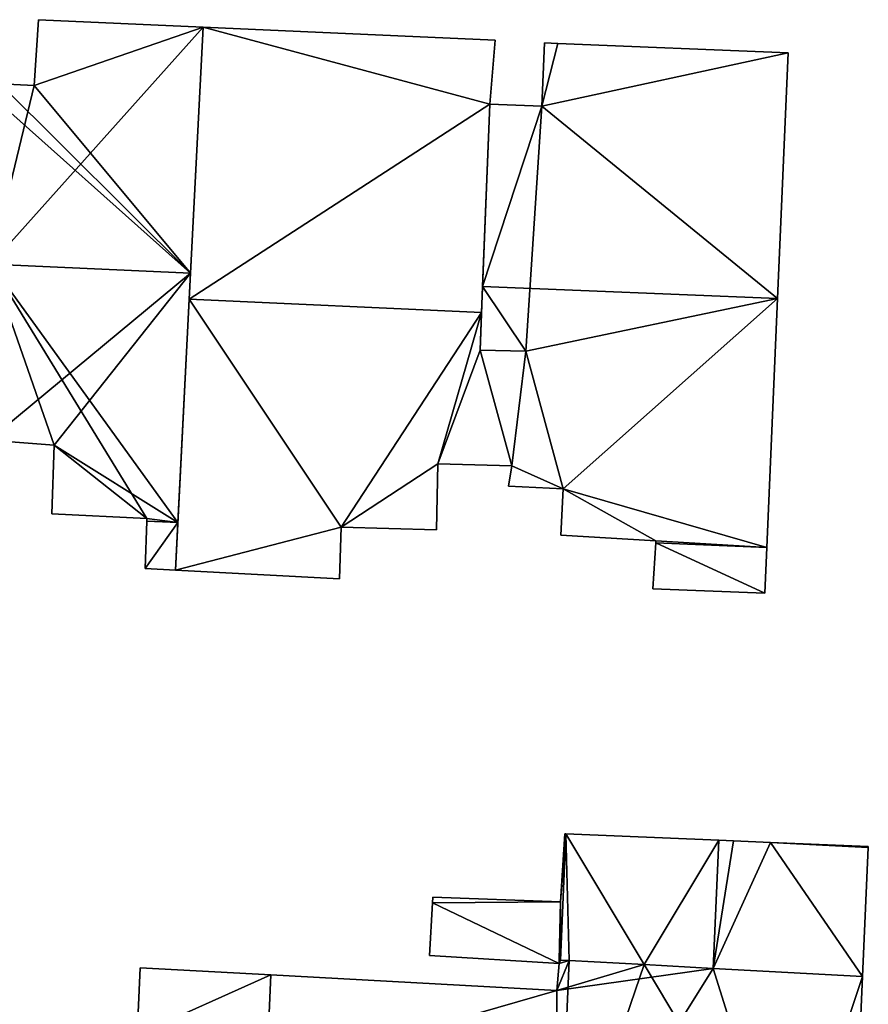
# Model space of a CAD drawing. Units: metres. Extents: x 71262 to 71899, y 355004 to 355504.
# Drawn here: x 71750 to 71776, y 355382 to 355412 of the extents above; entities that cross this region are included whole.
import ezdxf

# ---------------------------------------------------------------- set-up
doc = ezdxf.new("R2010")
doc.units = ezdxf.units.M
for name, color, linetype in [('FacadeFaces', 253, 'Continuous'), ('FloorBoundary', 4, 'Continuous'), ('FloorFaces', 253, 'Continuous'), ('OuterEaves', 4, 'Continuous'), ('RoofFaces', 24, 'Continuous'), ('RoofLines', 2, 'Continuous')]:
    doc.layers.add(name, color=color, linetype=linetype)

msp = doc.modelspace()

# ---------------------------------------------------------------- linework, layer by layer
at = {"layer": 'FacadeFaces'}
for points in [[(71750.783, 355412.292, 273.227), (71750.651, 355410.284, 262.271), (71750.651, 355410.284, 274.379), (71750.783, 355412.292, 273.227)], [(71750.783, 355412.292, 262.271), (71750.651, 355410.284, 262.271), (71750.783, 355412.292, 273.227), (71750.783, 355412.292, 262.271)], [(71755.797, 355412.068, 273.227), (71755.797, 355412.068, 262.271), (71750.783, 355412.292, 273.227), (71755.797, 355412.068, 273.227)], [(71755.797, 355412.068, 262.271), (71750.783, 355412.292, 262.271), (71750.783, 355412.292, 273.227), (71755.797, 355412.068, 262.271)], [(71755.797, 355412.068, 272.888), (71755.374, 355403.774, 262.298), (71755.374, 355403.774, 277.502), (71755.797, 355412.068, 272.888)], [(71755.797, 355412.068, 262.298), (71755.374, 355403.774, 262.298), (71755.797, 355412.068, 272.888), (71755.797, 355412.068, 262.298)], [(71755.415, 355404.571, 277.526), (71755.415, 355404.571, 262.271), (71755.797, 355412.068, 273.227), (71755.415, 355404.571, 277.526)], [(71755.415, 355404.571, 262.271), (71755.797, 355412.068, 262.271), (71755.797, 355412.068, 273.227), (71755.415, 355404.571, 262.271)], [(71764.688, 355411.672, 272.888), (71764.688, 355411.672, 262.298), (71755.797, 355412.068, 272.888), (71764.688, 355411.672, 272.888)], [(71764.688, 355411.672, 262.298), (71755.797, 355412.068, 262.298), (71755.797, 355412.068, 272.888), (71764.688, 355411.672, 262.298)], [(71764.527, 355409.723, 273.974), (71764.527, 355409.723, 262.298), (71764.688, 355411.672, 272.888), (71764.527, 355409.723, 273.974)], [(71764.688, 355411.672, 272.888), (71764.527, 355409.723, 262.298), (71764.688, 355411.672, 262.298), (71764.688, 355411.672, 272.888)], [(71766.196, 355411.586, 270.258), (71766.112, 355409.656, 262.514), (71766.112, 355409.656, 271.399), (71766.196, 355411.586, 270.258)], [(71766.196, 355411.586, 262.514), (71766.112, 355409.656, 262.514), (71766.196, 355411.586, 270.258), (71766.196, 355411.586, 262.514)], [(71766.601, 355411.57, 270.258), (71766.196, 355411.586, 262.514), (71766.196, 355411.586, 270.258), (71766.601, 355411.57, 270.258)], [(71766.601, 355411.57, 262.514), (71766.196, 355411.586, 262.514), (71766.601, 355411.57, 270.258), (71766.601, 355411.57, 262.514)], [(71773.621, 355411.284, 270.258), (71766.601, 355411.57, 262.514), (71766.601, 355411.57, 270.258), (71773.621, 355411.284, 270.258)], [(71773.621, 355411.284, 262.514), (71766.601, 355411.57, 262.514), (71773.621, 355411.284, 270.258), (71773.621, 355411.284, 262.514)], [(71773.295, 355403.799, 274.684), (71773.295, 355403.799, 262.514), (71773.621, 355411.284, 270.258), (71773.295, 355403.799, 274.684)], [(71773.295, 355403.799, 262.514), (71773.621, 355411.284, 262.514), (71773.621, 355411.284, 270.258), (71773.295, 355403.799, 262.514)], [(71750.651, 355410.284, 274.379), (71750.651, 355410.284, 262.271), (71749.606, 355410.338, 274.375), (71750.651, 355410.284, 274.379)], [(71750.651, 355410.284, 262.271), (71749.606, 355410.338, 262.271), (71749.606, 355410.338, 274.375), (71750.651, 355410.284, 262.271)], [(71764.277, 355403.377, 277.502), (71764.277, 355403.377, 262.298), (71764.527, 355409.723, 273.974), (71764.277, 355403.377, 277.502)], [(71764.277, 355403.377, 262.298), (71764.527, 355409.723, 262.298), (71764.527, 355409.723, 273.974), (71764.277, 355403.377, 262.298)], [(71764.527, 355409.723, 271.398), (71764.308, 355404.165, 262.514), (71764.308, 355404.165, 274.684), (71764.527, 355409.723, 271.398)], [(71764.527, 355409.723, 262.514), (71764.308, 355404.165, 262.514), (71764.527, 355409.723, 271.398), (71764.527, 355409.723, 262.514)], [(71766.112, 355409.656, 271.399), (71766.112, 355409.656, 262.514), (71764.527, 355409.723, 271.398), (71766.112, 355409.656, 271.399)], [(71766.112, 355409.656, 262.514), (71764.527, 355409.723, 262.514), (71764.527, 355409.723, 271.398), (71766.112, 355409.656, 262.514)], [(71755.027, 355396.973, 273.169), (71755.415, 355404.571, 262.271), (71755.415, 355404.571, 277.526), (71755.027, 355396.973, 273.169)], [(71755.027, 355396.973, 262.271), (71755.415, 355404.571, 262.271), (71755.027, 355396.973, 273.169), (71755.027, 355396.973, 262.271)], [(71764.308, 355404.165, 274.684), (71764.308, 355404.165, 262.514), (71764.232, 355402.228, 273.539), (71764.308, 355404.165, 274.684)], [(71764.308, 355404.165, 262.514), (71764.232, 355402.228, 262.514), (71764.232, 355402.228, 273.539), (71764.308, 355404.165, 262.514)], [(71755.374, 355403.774, 277.502), (71755.374, 355403.774, 262.298), (71754.953, 355395.527, 272.914), (71755.374, 355403.774, 277.502)], [(71755.374, 355403.774, 262.298), (71754.953, 355395.527, 262.298), (71754.953, 355395.527, 272.914), (71755.374, 355403.774, 262.298)], [(71772.966, 355396.214, 270.199), (71773.295, 355403.799, 262.514), (71773.295, 355403.799, 274.684), (71772.966, 355396.214, 270.199)], [(71772.966, 355396.214, 262.514), (71773.295, 355403.799, 262.514), (71772.966, 355396.214, 270.199), (71772.966, 355396.214, 262.514)], [(71764.232, 355402.228, 276.863), (71764.277, 355403.377, 262.298), (71764.277, 355403.377, 277.502), (71764.232, 355402.228, 276.863)], [(71764.232, 355402.228, 262.298), (71764.277, 355403.377, 262.298), (71764.232, 355402.228, 276.863), (71764.232, 355402.228, 262.298)], [(71765.625, 355402.194, 276.878), (71765.625, 355402.194, 262.298), (71764.232, 355402.228, 276.863), (71765.625, 355402.194, 276.878)], [(71765.625, 355402.194, 262.298), (71764.232, 355402.228, 262.298), (71764.232, 355402.228, 276.863), (71765.625, 355402.194, 262.298)], [(71764.232, 355402.228, 273.539), (71765.625, 355402.194, 262.514), (71765.625, 355402.194, 273.552), (71764.232, 355402.228, 273.539)], [(71764.232, 355402.228, 262.514), (71765.625, 355402.194, 262.514), (71764.232, 355402.228, 273.539), (71764.232, 355402.228, 262.514)], [(71765.197, 355398.697, 274.927), (71765.625, 355402.194, 262.298), (71765.625, 355402.194, 276.878), (71765.197, 355398.697, 274.927)], [(71765.197, 355398.697, 262.298), (71765.625, 355402.194, 262.298), (71765.197, 355398.697, 274.927), (71765.197, 355398.697, 262.298)], [(71765.625, 355402.194, 273.552), (71765.625, 355402.194, 262.514), (71765.197, 355398.697, 271.478), (71765.625, 355402.194, 273.552)], [(71765.197, 355398.697, 271.478), (71765.625, 355402.194, 262.514), (71765.197, 355398.697, 262.514), (71765.197, 355398.697, 271.478)], [(71749.271, 355399.483, 274.459), (71749.271, 355399.483, 262.271), (71751.263, 355399.328, 274.421), (71749.271, 355399.483, 274.459)], [(71749.271, 355399.483, 262.271), (71751.263, 355399.328, 262.271), (71751.263, 355399.328, 274.421), (71749.271, 355399.483, 262.271)], [(71751.263, 355399.328, 274.421), (71751.263, 355399.328, 262.271), (71751.192, 355397.243, 273.226), (71751.263, 355399.328, 274.421)], [(71751.263, 355399.328, 262.271), (71751.192, 355397.243, 262.271), (71751.192, 355397.243, 273.226), (71751.263, 355399.328, 262.271)], [(71762.901, 355396.757, 273.793), (71762.941, 355398.762, 262.298), (71762.941, 355398.762, 274.907), (71762.901, 355396.757, 273.793)], [(71762.901, 355396.757, 262.298), (71762.941, 355398.762, 262.298), (71762.901, 355396.757, 273.793), (71762.901, 355396.757, 262.298)], [(71762.941, 355398.762, 274.907), (71765.197, 355398.697, 262.298), (71765.197, 355398.697, 274.927), (71762.941, 355398.762, 274.907)], [(71762.941, 355398.762, 262.298), (71765.197, 355398.697, 262.298), (71762.941, 355398.762, 274.907), (71762.941, 355398.762, 262.298)], [(71765.197, 355398.697, 271.478), (71765.197, 355398.697, 262.514), (71765.093, 355398.083, 271.113), (71765.197, 355398.697, 271.478)], [(71765.197, 355398.697, 262.514), (71765.093, 355398.083, 262.514), (71765.093, 355398.083, 271.113), (71765.197, 355398.697, 262.514)], [(71765.093, 355398.083, 271.113), (71765.093, 355398.083, 262.514), (71766.758, 355398.004, 271.106), (71765.093, 355398.083, 271.113)], [(71765.093, 355398.083, 262.514), (71766.758, 355398.004, 262.514), (71766.758, 355398.004, 271.106), (71765.093, 355398.083, 262.514)], [(71766.758, 355398.004, 271.106), (71766.758, 355398.004, 262.514), (71766.688, 355396.585, 270.267), (71766.758, 355398.004, 271.106)], [(71766.758, 355398.004, 262.514), (71766.688, 355396.585, 262.514), (71766.688, 355396.585, 270.267), (71766.758, 355398.004, 262.514)], [(71751.192, 355397.243, 273.226), (71751.192, 355397.243, 262.271), (71754.084, 355397.094, 273.214), (71751.192, 355397.243, 273.226)], [(71751.192, 355397.243, 262.271), (71754.084, 355397.094, 262.271), (71754.084, 355397.094, 273.214), (71751.192, 355397.243, 262.271)], [(71754.084, 355397.094, 273.214), (71754.084, 355397.094, 262.271), (71754.081, 355397.016, 273.169), (71754.084, 355397.094, 273.214)], [(71754.084, 355397.094, 262.271), (71754.081, 355397.016, 262.271), (71754.081, 355397.016, 273.169), (71754.084, 355397.094, 262.271)], [(71754.081, 355397.016, 273.169), (71754.081, 355397.016, 262.271), (71754.026, 355395.577, 272.345), (71754.081, 355397.016, 273.169)], [(71754.081, 355397.016, 262.271), (71754.026, 355395.577, 262.271), (71754.026, 355395.577, 272.345), (71754.081, 355397.016, 262.271)], [(71754.953, 355395.527, 272.34), (71755.027, 355396.973, 262.271), (71755.027, 355396.973, 273.169), (71754.953, 355395.527, 272.34)], [(71754.953, 355395.527, 262.271), (71755.027, 355396.973, 262.271), (71754.953, 355395.527, 272.34), (71754.953, 355395.527, 262.271)], [(71759.951, 355395.257, 272.888), (71760.002, 355396.834, 262.298), (71760.002, 355396.834, 273.764), (71759.951, 355395.257, 272.888)], [(71759.951, 355395.257, 262.298), (71760.002, 355396.834, 262.298), (71759.951, 355395.257, 272.888), (71759.951, 355395.257, 262.298)], [(71760.002, 355396.834, 273.764), (71762.901, 355396.757, 262.298), (71762.901, 355396.757, 273.793), (71760.002, 355396.834, 273.764)], [(71760.002, 355396.834, 262.298), (71762.901, 355396.757, 262.298), (71760.002, 355396.834, 273.764), (71760.002, 355396.834, 262.298)], [(71766.688, 355396.585, 270.267), (71766.688, 355396.585, 262.514), (71769.59, 355396.414, 270.236), (71766.688, 355396.585, 270.267)], [(71766.688, 355396.585, 262.514), (71769.59, 355396.414, 262.514), (71769.59, 355396.414, 270.236), (71766.688, 355396.585, 262.514)], [(71769.586, 355396.352, 270.199), (71769.586, 355396.352, 262.514), (71769.497, 355394.951, 269.37), (71769.586, 355396.352, 270.199)], [(71769.586, 355396.352, 262.514), (71769.497, 355394.951, 262.514), (71769.497, 355394.951, 269.37), (71769.586, 355396.352, 262.514)], [(71769.59, 355396.414, 270.236), (71769.59, 355396.414, 262.514), (71769.586, 355396.352, 270.199), (71769.59, 355396.414, 270.236)], [(71769.59, 355396.414, 262.514), (71769.586, 355396.352, 262.514), (71769.586, 355396.352, 270.199), (71769.59, 355396.414, 262.514)], [(71772.905, 355394.824, 269.377), (71772.966, 355396.214, 262.514), (71772.966, 355396.214, 270.199), (71772.905, 355394.824, 269.377)], [(71772.905, 355394.824, 262.514), (71772.966, 355396.214, 262.514), (71772.905, 355394.824, 269.377), (71772.905, 355394.824, 262.514)], [(71754.026, 355395.577, 272.345), (71754.026, 355395.577, 262.271), (71754.953, 355395.527, 272.34), (71754.026, 355395.577, 272.345)], [(71754.026, 355395.577, 262.271), (71754.953, 355395.527, 262.271), (71754.953, 355395.527, 272.34), (71754.026, 355395.577, 262.271)], [(71754.953, 355395.527, 272.914), (71754.953, 355395.527, 262.298), (71759.951, 355395.257, 272.888), (71754.953, 355395.527, 272.914)], [(71754.953, 355395.527, 262.298), (71759.951, 355395.257, 262.298), (71759.951, 355395.257, 272.888), (71754.953, 355395.527, 262.298)], [(71769.497, 355394.951, 269.37), (71772.905, 355394.824, 262.514), (71772.905, 355394.824, 269.377), (71769.497, 355394.951, 269.37)], [(71769.497, 355394.951, 262.514), (71772.905, 355394.824, 262.514), (71769.497, 355394.951, 269.37), (71769.497, 355394.951, 262.514)], [(71766.818, 355387.494, 266.355), (71766.683, 355385.423, 262.759), (71766.683, 355385.423, 266.355), (71766.818, 355387.494, 266.355)], [(71766.818, 355387.494, 262.759), (71766.683, 355385.423, 262.759), (71766.818, 355387.494, 266.355), (71766.818, 355387.494, 262.759)], [(71766.847, 355387.493, 269.34), (71766.683, 355383.645, 262.759), (71766.683, 355383.645, 269.34), (71766.847, 355387.493, 269.34)], [(71766.847, 355387.493, 262.759), (71766.683, 355383.645, 262.759), (71766.847, 355387.493, 269.34), (71766.847, 355387.493, 262.759)], [(71766.683, 355383.645, 266.355), (71766.847, 355387.493, 262.759), (71766.847, 355387.493, 266.355), (71766.683, 355383.645, 266.355)], [(71766.683, 355383.645, 262.759), (71766.847, 355387.493, 262.759), (71766.683, 355383.645, 266.355), (71766.683, 355383.645, 262.759)], [(71766.847, 355387.493, 266.355), (71766.818, 355387.494, 262.759), (71766.818, 355387.494, 266.355), (71766.847, 355387.493, 266.355)], [(71766.847, 355387.493, 262.759), (71766.818, 355387.494, 262.759), (71766.847, 355387.493, 266.355), (71766.847, 355387.493, 262.759)], [(71771.502, 355387.299, 271.57), (71771.502, 355387.299, 262.759), (71766.847, 355387.493, 269.34), (71771.502, 355387.299, 271.57)], [(71771.502, 355387.299, 262.759), (71766.847, 355387.493, 262.759), (71766.847, 355387.493, 269.34), (71771.502, 355387.299, 262.759)], [(71771.953, 355387.28, 271.354), (71771.502, 355387.299, 262.759), (71771.502, 355387.299, 271.57), (71771.953, 355387.28, 271.354)], [(71771.953, 355387.28, 262.759), (71771.502, 355387.299, 262.759), (71771.953, 355387.28, 271.354), (71771.953, 355387.28, 262.759)], [(71773.082, 355387.233, 270.813), (71771.953, 355387.28, 262.759), (71771.953, 355387.28, 271.354), (71773.082, 355387.233, 270.813)], [(71773.082, 355387.233, 262.759), (71771.953, 355387.28, 262.759), (71773.082, 355387.233, 270.813), (71773.082, 355387.233, 262.759)], [(71776.057, 355387.109, 269.388), (71773.082, 355387.233, 262.759), (71773.082, 355387.233, 270.813), (71776.057, 355387.109, 269.388)], [(71776.057, 355387.109, 262.759), (71773.082, 355387.233, 262.759), (71776.057, 355387.109, 269.388), (71776.057, 355387.109, 262.759)], [(71775.885, 355383.15, 269.39), (71775.885, 355383.15, 262.759), (71776.055, 355387.073, 269.388), (71775.885, 355383.15, 269.39)], [(71775.885, 355383.15, 262.759), (71776.055, 355387.073, 262.759), (71776.055, 355387.073, 269.388), (71775.885, 355383.15, 262.759)], [(71776.055, 355387.073, 269.388), (71776.055, 355387.073, 262.759), (71776.057, 355387.109, 269.388), (71776.055, 355387.073, 269.388)], [(71776.055, 355387.073, 262.759), (71776.057, 355387.109, 262.759), (71776.057, 355387.109, 269.388), (71776.055, 355387.073, 262.759)], [(71762.781, 355385.393, 265.327), (71762.781, 355385.393, 263.571), (71762.695, 355383.782, 265.327), (71762.781, 355385.393, 265.327)], [(71762.695, 355383.782, 265.327), (71762.781, 355385.393, 263.571), (71762.695, 355383.782, 263.571), (71762.695, 355383.782, 265.327)], [(71762.79, 355385.563, 265.327), (71762.781, 355385.393, 263.571), (71762.781, 355385.393, 265.327), (71762.79, 355385.563, 265.327)], [(71762.79, 355385.563, 263.571), (71762.781, 355385.393, 263.571), (71762.79, 355385.563, 265.327), (71762.79, 355385.563, 263.571)], [(71766.683, 355385.423, 265.327), (71762.79, 355385.563, 263.571), (71762.79, 355385.563, 265.327), (71766.683, 355385.423, 265.327)], [(71766.683, 355385.423, 263.571), (71762.79, 355385.563, 263.571), (71766.683, 355385.423, 265.327), (71766.683, 355385.423, 263.571)], [(71766.641, 355383.547, 265.327), (71766.683, 355385.423, 263.571), (71766.683, 355385.423, 265.327), (71766.641, 355383.547, 265.327)], [(71766.641, 355383.547, 263.571), (71766.683, 355385.423, 263.571), (71766.641, 355383.547, 265.327), (71766.641, 355383.547, 263.571)], [(71766.683, 355385.423, 266.355), (71766.683, 355385.423, 262.759), (71766.643, 355383.647, 266.355), (71766.683, 355385.423, 266.355)], [(71766.643, 355383.647, 266.355), (71766.683, 355385.423, 262.759), (71766.643, 355383.647, 262.759), (71766.643, 355383.647, 266.355)], [(71762.695, 355383.782, 265.327), (71766.641, 355383.547, 263.571), (71766.641, 355383.547, 265.327), (71762.695, 355383.782, 265.327)], [(71762.695, 355383.782, 263.571), (71766.641, 355383.547, 263.571), (71762.695, 355383.782, 265.327), (71762.695, 355383.782, 263.571)], [(71766.641, 355383.547, 271.688), (71766.641, 355383.547, 262.759), (71766.571, 355382.724, 271.669), (71766.641, 355383.547, 271.688)], [(71766.641, 355383.547, 262.759), (71766.571, 355382.724, 262.759), (71766.571, 355382.724, 271.669), (71766.641, 355383.547, 262.759)], [(71766.643, 355383.647, 271.687), (71766.641, 355383.547, 262.759), (71766.641, 355383.547, 271.688), (71766.643, 355383.647, 271.687)], [(71766.643, 355383.647, 262.759), (71766.641, 355383.547, 262.759), (71766.643, 355383.647, 271.687), (71766.643, 355383.647, 262.759)], [(71766.683, 355383.645, 271.71), (71766.683, 355383.645, 262.759), (71766.643, 355383.647, 271.687), (71766.683, 355383.645, 271.71)], [(71766.683, 355383.645, 262.759), (71766.643, 355383.647, 262.759), (71766.643, 355383.647, 271.687), (71766.683, 355383.645, 262.759)], [(71766.643, 355383.647, 266.355), (71766.683, 355383.645, 262.759), (71766.683, 355383.645, 266.355), (71766.643, 355383.647, 266.355)], [(71766.643, 355383.647, 262.759), (71766.683, 355383.645, 262.759), (71766.643, 355383.647, 266.355), (71766.643, 355383.647, 262.759)], [(71766.683, 355383.645, 269.34), (71766.945, 355383.631, 262.759), (71766.945, 355383.631, 269.466), (71766.683, 355383.645, 269.34)], [(71766.683, 355383.645, 262.759), (71766.945, 355383.631, 262.759), (71766.683, 355383.645, 269.34), (71766.683, 355383.645, 262.759)], [(71766.945, 355383.631, 271.859), (71766.945, 355383.631, 262.759), (71766.683, 355383.645, 271.71), (71766.945, 355383.631, 271.859)], [(71766.945, 355383.631, 262.759), (71766.683, 355383.645, 262.759), (71766.683, 355383.645, 271.71), (71766.945, 355383.631, 262.759)], [(71766.945, 355383.631, 269.466), (71769.226, 355383.508, 262.759), (71769.226, 355383.508, 270.558), (71766.945, 355383.631, 269.466)], [(71766.945, 355383.631, 262.759), (71769.226, 355383.508, 262.759), (71766.945, 355383.631, 269.466), (71766.945, 355383.631, 262.759)], [(71769.226, 355383.508, 270.558), (71766.945, 355383.631, 262.759), (71766.945, 355383.631, 271.859), (71769.226, 355383.508, 270.558)], [(71769.226, 355383.508, 262.759), (71766.945, 355383.631, 262.759), (71769.226, 355383.508, 270.558), (71769.226, 355383.508, 262.759)], [(71753.874, 355383.407, 266.758), (71753.787, 355381.368, 262.759), (71753.787, 355381.368, 267.652), (71753.874, 355383.407, 266.758)], [(71753.874, 355383.407, 262.759), (71753.787, 355381.368, 262.759), (71753.874, 355383.407, 266.758), (71753.874, 355383.407, 262.759)], [(71757.862, 355383.193, 266.763), (71757.862, 355383.193, 262.759), (71753.874, 355383.407, 266.758), (71757.862, 355383.193, 266.763)], [(71757.862, 355383.193, 262.759), (71753.874, 355383.407, 262.759), (71753.874, 355383.407, 266.758), (71757.862, 355383.193, 262.759)], [(71769.226, 355383.508, 270.558), (71771.336, 355383.395, 262.759), (71771.336, 355383.395, 271.57), (71769.226, 355383.508, 270.558)], [(71769.226, 355383.508, 270.558), (71769.226, 355383.508, 262.759), (71771.336, 355383.395, 262.759), (71769.226, 355383.508, 270.558)], [(71771.336, 355383.395, 269.355), (71769.226, 355383.508, 262.759), (71769.226, 355383.508, 270.558), (71771.336, 355383.395, 269.355)], [(71771.336, 355383.395, 262.759), (71769.226, 355383.508, 262.759), (71771.336, 355383.395, 269.355), (71771.336, 355383.395, 262.759)], [(71771.336, 355383.395, 271.57), (71771.336, 355383.395, 262.759), (71775.885, 355383.15, 269.39), (71771.336, 355383.395, 271.57)], [(71771.336, 355383.395, 262.759), (71775.885, 355383.15, 262.759), (71775.885, 355383.15, 269.39), (71771.336, 355383.395, 262.759)], [(71775.885, 355383.15, 266.76), (71771.336, 355383.395, 262.759), (71771.336, 355383.395, 269.355), (71775.885, 355383.15, 266.76)], [(71775.885, 355383.15, 262.759), (71771.336, 355383.395, 262.759), (71775.885, 355383.15, 266.76), (71775.885, 355383.15, 262.759)], [(71757.862, 355383.193, 266.701), (71757.862, 355383.193, 262.759), (71757.729, 355380.174, 266.7), (71757.862, 355383.193, 266.701)], [(71757.862, 355383.193, 262.759), (71757.729, 355380.174, 262.759), (71757.729, 355380.174, 266.7), (71757.862, 355383.193, 262.759)], [(71757.729, 355380.174, 268.087), (71757.729, 355380.174, 262.759), (71757.862, 355383.193, 266.763), (71757.729, 355380.174, 268.087)], [(71757.729, 355380.174, 262.759), (71757.862, 355383.193, 262.759), (71757.862, 355383.193, 266.763), (71757.729, 355380.174, 262.759)], [(71766.571, 355382.724, 271.669), (71766.571, 355382.724, 262.759), (71757.862, 355383.193, 266.701), (71766.571, 355382.724, 271.669)], [(71766.571, 355382.724, 262.759), (71757.862, 355383.193, 262.759), (71757.862, 355383.193, 266.701), (71766.571, 355382.724, 262.759)], [(71775.578, 355376.1, 266.763), (71775.578, 355376.1, 262.759), (71775.885, 355383.15, 266.76), (71775.578, 355376.1, 266.763)], [(71775.578, 355376.1, 262.759), (71775.885, 355383.15, 262.759), (71775.885, 355383.15, 266.76), (71775.578, 355376.1, 262.759)]]:
    msp.add_3dface(points, dxfattribs=at)
at = {"layer": 'FloorBoundary'}
for points in [[(71749.271, 355399.483, 262.271), (71751.263, 355399.328, 262.271), (71751.192, 355397.243, 262.271), (71754.084, 355397.094, 262.271), (71754.081, 355397.016, 262.271), (71754.026, 355395.577, 262.271), (71754.953, 355395.527, 262.271), (71755.027, 355396.973, 262.271), (71755.415, 355404.571, 262.271), (71755.797, 355412.068, 262.271), (71750.783, 355412.292, 262.271), (71750.651, 355410.284, 262.271), (71749.606, 355410.338, 262.271)], [(71764.688, 355411.672, 262.298), (71755.797, 355412.068, 262.298), (71755.374, 355403.774, 262.298), (71754.953, 355395.527, 262.298), (71759.951, 355395.257, 262.298), (71760.002, 355396.834, 262.298), (71762.901, 355396.757, 262.298), (71762.941, 355398.762, 262.298), (71765.197, 355398.697, 262.298), (71765.625, 355402.194, 262.298), (71764.232, 355402.228, 262.298), (71764.277, 355403.377, 262.298), (71764.527, 355409.723, 262.298), (71764.688, 355411.672, 262.298)], [(71765.197, 355398.697, 262.514), (71765.093, 355398.083, 262.514), (71766.758, 355398.004, 262.514), (71766.688, 355396.585, 262.514), (71769.59, 355396.414, 262.514), (71769.586, 355396.352, 262.514), (71769.497, 355394.951, 262.514), (71772.905, 355394.824, 262.514), (71772.966, 355396.214, 262.514), (71773.295, 355403.799, 262.514), (71773.621, 355411.284, 262.514), (71766.601, 355411.57, 262.514), (71766.196, 355411.586, 262.514), (71766.112, 355409.656, 262.514), (71764.527, 355409.723, 262.514), (71764.308, 355404.165, 262.514), (71764.232, 355402.228, 262.514), (71765.625, 355402.194, 262.514), (71765.197, 355398.697, 262.514)], [(71766.643, 355383.647, 262.759), (71766.683, 355383.645, 262.759), (71766.847, 355387.493, 262.759), (71766.818, 355387.494, 262.759), (71766.683, 355385.423, 262.759), (71766.643, 355383.647, 262.759)], [(71771.336, 355383.395, 262.759), (71775.885, 355383.15, 262.759), (71776.055, 355387.073, 262.759), (71776.057, 355387.109, 262.759), (71773.082, 355387.233, 262.759), (71771.953, 355387.28, 262.759), (71771.502, 355387.299, 262.759), (71766.847, 355387.493, 262.759), (71766.683, 355383.645, 262.759), (71766.945, 355383.631, 262.759), (71769.226, 355383.508, 262.759), (71771.336, 355383.395, 262.759)], [(71762.695, 355383.782, 263.571), (71766.641, 355383.547, 263.571), (71766.683, 355385.423, 263.571), (71762.79, 355385.563, 263.571), (71762.781, 355385.393, 263.571), (71762.695, 355383.782, 263.571)], [(71773.546, 355375.558, 262.759), (71773.574, 355376.232, 262.759), (71775.578, 355376.1, 262.759), (71775.885, 355383.15, 262.759), (71771.336, 355383.395, 262.759), (71769.226, 355383.508, 262.759), (71766.945, 355383.631, 262.759), (71766.683, 355383.645, 262.759), (71766.643, 355383.647, 262.759), (71766.641, 355383.547, 262.759), (71766.571, 355382.724, 262.759), (71757.862, 355383.193, 262.759), (71757.729, 355380.174, 262.759), (71757.59, 355377.016, 262.759), (71757.568, 355376.513, 262.759), (71757.668, 355376.506, 262.759), (71757.656, 355376.227, 262.759), (71766.609, 355375.85, 262.759), (71773.546, 355375.558, 262.759)], [(71757.568, 355376.513, 262.759), (71757.59, 355377.016, 262.759), (71757.729, 355380.174, 262.759), (71757.862, 355383.193, 262.759), (71753.874, 355383.407, 262.759), (71753.787, 355381.368, 262.759), (71753.744, 355380.365, 262.759), (71753.59, 355376.78, 262.759), (71757.568, 355376.513, 262.759)]]:
    msp.add_polyline3d(points, dxfattribs=at)
at = {"layer": 'FloorFaces'}
for points in [[(71755.797, 355412.068, 262.271), (71750.651, 355410.284, 262.271), (71750.783, 355412.292, 262.271), (71755.797, 355412.068, 262.271)], [(71755.415, 355404.571, 262.271), (71750.651, 355410.284, 262.271), (71755.797, 355412.068, 262.271), (71755.415, 355404.571, 262.271)], [(71755.797, 355412.068, 262.298), (71764.527, 355409.723, 262.298), (71755.374, 355403.774, 262.298), (71755.797, 355412.068, 262.298)], [(71764.688, 355411.672, 262.298), (71764.527, 355409.723, 262.298), (71755.797, 355412.068, 262.298), (71764.688, 355411.672, 262.298)], [(71766.601, 355411.57, 262.514), (71766.112, 355409.656, 262.514), (71766.196, 355411.586, 262.514), (71766.601, 355411.57, 262.514)], [(71773.621, 355411.284, 262.514), (71766.112, 355409.656, 262.514), (71766.601, 355411.57, 262.514), (71773.621, 355411.284, 262.514)], [(71773.295, 355403.799, 262.514), (71766.112, 355409.656, 262.514), (71773.621, 355411.284, 262.514), (71773.295, 355403.799, 262.514)], [(71749.271, 355399.483, 262.271), (71748.894, 355410.374, 262.271), (71755.415, 355404.571, 262.271), (71749.271, 355399.483, 262.271)], [(71755.415, 355404.571, 262.271), (71748.894, 355410.374, 262.271), (71749.606, 355410.338, 262.271), (71755.415, 355404.571, 262.271)], [(71755.415, 355404.571, 262.271), (71749.606, 355410.338, 262.271), (71750.651, 355410.284, 262.271), (71755.415, 355404.571, 262.271)], [(71755.374, 355403.774, 262.298), (71764.527, 355409.723, 262.298), (71764.277, 355403.377, 262.298), (71755.374, 355403.774, 262.298)], [(71766.112, 355409.656, 262.514), (71764.308, 355404.165, 262.514), (71764.527, 355409.723, 262.514), (71766.112, 355409.656, 262.514)], [(71766.112, 355409.656, 262.514), (71765.625, 355402.194, 262.514), (71764.308, 355404.165, 262.514), (71766.112, 355409.656, 262.514)], [(71773.295, 355403.799, 262.514), (71765.625, 355402.194, 262.514), (71766.112, 355409.656, 262.514), (71773.295, 355403.799, 262.514)], [(71749.271, 355399.483, 262.271), (71755.415, 355404.571, 262.271), (71751.263, 355399.328, 262.271), (71749.271, 355399.483, 262.271)], [(71751.263, 355399.328, 262.271), (71755.415, 355404.571, 262.271), (71755.027, 355396.973, 262.271), (71751.263, 355399.328, 262.271)], [(71764.308, 355404.165, 262.514), (71765.625, 355402.194, 262.514), (71764.232, 355402.228, 262.514), (71764.308, 355404.165, 262.514)], [(71755.374, 355403.774, 262.298), (71760.002, 355396.834, 262.298), (71754.953, 355395.527, 262.298), (71755.374, 355403.774, 262.298)], [(71755.374, 355403.774, 262.298), (71764.277, 355403.377, 262.298), (71760.002, 355396.834, 262.298), (71755.374, 355403.774, 262.298)], [(71766.758, 355398.004, 262.514), (71765.625, 355402.194, 262.514), (71773.295, 355403.799, 262.514), (71766.758, 355398.004, 262.514)], [(71766.758, 355398.004, 262.514), (71773.295, 355403.799, 262.514), (71772.966, 355396.214, 262.514), (71766.758, 355398.004, 262.514)], [(71760.002, 355396.834, 262.298), (71764.277, 355403.377, 262.298), (71762.941, 355398.762, 262.298), (71760.002, 355396.834, 262.298)], [(71762.941, 355398.762, 262.298), (71764.277, 355403.377, 262.298), (71764.232, 355402.228, 262.298), (71762.941, 355398.762, 262.298)], [(71762.941, 355398.762, 262.298), (71764.232, 355402.228, 262.298), (71765.197, 355398.697, 262.298), (71762.941, 355398.762, 262.298)], [(71765.197, 355398.697, 262.298), (71764.232, 355402.228, 262.298), (71765.625, 355402.194, 262.298), (71765.197, 355398.697, 262.298)], [(71765.197, 355398.697, 262.514), (71765.625, 355402.194, 262.514), (71766.758, 355398.004, 262.514), (71765.197, 355398.697, 262.514)], [(71751.263, 355399.328, 262.271), (71754.084, 355397.094, 262.271), (71751.192, 355397.243, 262.271), (71751.263, 355399.328, 262.271)], [(71751.263, 355399.328, 262.271), (71755.027, 355396.973, 262.271), (71754.084, 355397.094, 262.271), (71751.263, 355399.328, 262.271)], [(71760.002, 355396.834, 262.298), (71762.941, 355398.762, 262.298), (71762.901, 355396.757, 262.298), (71760.002, 355396.834, 262.298)], [(71765.197, 355398.697, 262.514), (71766.758, 355398.004, 262.514), (71765.093, 355398.083, 262.514), (71765.197, 355398.697, 262.514)], [(71766.758, 355398.004, 262.514), (71769.59, 355396.414, 262.514), (71766.688, 355396.585, 262.514), (71766.758, 355398.004, 262.514)], [(71766.758, 355398.004, 262.514), (71772.966, 355396.214, 262.514), (71769.59, 355396.414, 262.514), (71766.758, 355398.004, 262.514)], [(71754.084, 355397.094, 262.271), (71755.027, 355396.973, 262.271), (71754.081, 355397.016, 262.271), (71754.084, 355397.094, 262.271)], [(71754.081, 355397.016, 262.271), (71755.027, 355396.973, 262.271), (71754.026, 355395.577, 262.271), (71754.081, 355397.016, 262.271)], [(71754.026, 355395.577, 262.271), (71755.027, 355396.973, 262.271), (71754.953, 355395.527, 262.271), (71754.026, 355395.577, 262.271)], [(71754.953, 355395.527, 262.298), (71760.002, 355396.834, 262.298), (71759.951, 355395.257, 262.298), (71754.953, 355395.527, 262.298)], [(71769.586, 355396.352, 262.514), (71772.905, 355394.824, 262.514), (71769.497, 355394.951, 262.514), (71769.586, 355396.352, 262.514)], [(71769.59, 355396.414, 262.514), (71772.966, 355396.214, 262.514), (71769.586, 355396.352, 262.514), (71769.59, 355396.414, 262.514)], [(71769.586, 355396.352, 262.514), (71772.966, 355396.214, 262.514), (71772.905, 355394.824, 262.514), (71769.586, 355396.352, 262.514)], [(71766.847, 355387.493, 262.759), (71766.683, 355385.423, 262.759), (71766.818, 355387.494, 262.759), (71766.847, 355387.493, 262.759)], [(71766.847, 355387.493, 262.759), (71766.945, 355383.631, 262.759), (71766.683, 355383.645, 262.759), (71766.847, 355387.493, 262.759)], [(71766.683, 355383.645, 262.759), (71766.683, 355385.423, 262.759), (71766.847, 355387.493, 262.759), (71766.683, 355383.645, 262.759)], [(71771.502, 355387.299, 262.759), (71769.226, 355383.508, 262.759), (71766.847, 355387.493, 262.759), (71771.502, 355387.299, 262.759)], [(71766.847, 355387.493, 262.759), (71769.226, 355383.508, 262.759), (71766.945, 355383.631, 262.759), (71766.847, 355387.493, 262.759)], [(71771.336, 355383.395, 262.759), (71769.226, 355383.508, 262.759), (71771.502, 355387.299, 262.759), (71771.336, 355383.395, 262.759)], [(71771.336, 355383.395, 262.759), (71771.502, 355387.299, 262.759), (71771.953, 355387.28, 262.759), (71771.336, 355383.395, 262.759)], [(71771.336, 355383.395, 262.759), (71771.953, 355387.28, 262.759), (71773.082, 355387.233, 262.759), (71771.336, 355383.395, 262.759)], [(71771.336, 355383.395, 262.759), (71773.082, 355387.233, 262.759), (71775.885, 355383.15, 262.759), (71771.336, 355383.395, 262.759)], [(71775.885, 355383.15, 262.759), (71773.082, 355387.233, 262.759), (71776.055, 355387.073, 262.759), (71775.885, 355383.15, 262.759)], [(71776.055, 355387.073, 262.759), (71773.082, 355387.233, 262.759), (71776.057, 355387.109, 262.759), (71776.055, 355387.073, 262.759)], [(71762.695, 355383.782, 263.571), (71762.781, 355385.393, 263.571), (71766.641, 355383.547, 263.571), (71762.695, 355383.782, 263.571)], [(71766.683, 355385.423, 263.571), (71762.781, 355385.393, 263.571), (71762.79, 355385.563, 263.571), (71766.683, 355385.423, 263.571)], [(71766.641, 355383.547, 263.571), (71762.781, 355385.393, 263.571), (71766.683, 355385.423, 263.571), (71766.641, 355383.547, 263.571)], [(71766.643, 355383.647, 262.759), (71766.683, 355385.423, 262.759), (71766.683, 355383.645, 262.759), (71766.643, 355383.647, 262.759)], [(71769.226, 355383.508, 262.759), (71766.571, 355382.724, 262.759), (71766.945, 355383.631, 262.759), (71769.226, 355383.508, 262.759)], [(71766.945, 355383.631, 262.759), (71766.571, 355382.724, 262.759), (71766.641, 355383.547, 262.759), (71766.945, 355383.631, 262.759)], [(71766.683, 355383.645, 262.759), (71766.641, 355383.547, 262.759), (71766.643, 355383.647, 262.759), (71766.683, 355383.645, 262.759)], [(71766.945, 355383.631, 262.759), (71766.641, 355383.547, 262.759), (71766.683, 355383.645, 262.759), (71766.945, 355383.631, 262.759)], [(71757.862, 355383.193, 262.759), (71753.787, 355381.368, 262.759), (71753.874, 355383.407, 262.759), (71757.862, 355383.193, 262.759)], [(71771.336, 355383.395, 262.759), (71766.571, 355382.724, 262.759), (71769.226, 355383.508, 262.759), (71771.336, 355383.395, 262.759)], [(71771.336, 355383.395, 262.759), (71766.609, 355375.85, 262.759), (71766.571, 355382.724, 262.759), (71771.336, 355383.395, 262.759)], [(71773.574, 355376.232, 262.759), (71766.609, 355375.85, 262.759), (71771.336, 355383.395, 262.759), (71773.574, 355376.232, 262.759)], [(71773.574, 355376.232, 262.759), (71771.336, 355383.395, 262.759), (71775.885, 355383.15, 262.759), (71773.574, 355376.232, 262.759)], [(71757.729, 355380.174, 262.759), (71753.787, 355381.368, 262.759), (71757.862, 355383.193, 262.759), (71757.729, 355380.174, 262.759)], [(71766.571, 355382.724, 262.759), (71757.729, 355380.174, 262.759), (71757.862, 355383.193, 262.759), (71766.571, 355382.724, 262.759)], [(71773.574, 355376.232, 262.759), (71775.885, 355383.15, 262.759), (71775.578, 355376.1, 262.759), (71773.574, 355376.232, 262.759)], [(71766.571, 355382.724, 262.759), (71766.609, 355375.85, 262.759), (71757.729, 355380.174, 262.759), (71766.571, 355382.724, 262.759)]]:
    msp.add_3dface(points, dxfattribs=at)
at = {"layer": 'OuterEaves'}
for points in [[(71749.271, 355399.483, 274.459), (71751.263, 355399.328, 274.421), (71751.192, 355397.243, 273.226), (71754.084, 355397.094, 273.214), (71754.081, 355397.016, 273.169), (71754.026, 355395.577, 272.345), (71754.953, 355395.527, 272.34), (71755.027, 355396.973, 273.169), (71755.415, 355404.571, 277.526), (71755.797, 355412.068, 273.227), (71750.783, 355412.292, 273.227), (71750.651, 355410.284, 274.379), (71749.606, 355410.338, 274.375)], [(71764.688, 355411.672, 272.888), (71755.797, 355412.068, 272.888), (71755.374, 355403.774, 277.502), (71754.953, 355395.527, 272.914), (71759.951, 355395.257, 272.888), (71760.002, 355396.834, 273.764), (71762.901, 355396.757, 273.793), (71762.941, 355398.762, 274.907), (71765.197, 355398.697, 274.927), (71765.625, 355402.194, 276.878), (71764.232, 355402.228, 276.863), (71764.277, 355403.377, 277.502), (71764.527, 355409.723, 273.974), (71764.688, 355411.672, 272.888)], [(71766.196, 355411.586, 270.258), (71766.112, 355409.656, 271.399), (71764.527, 355409.723, 271.398), (71764.308, 355404.165, 274.684), (71764.232, 355402.228, 273.539), (71765.625, 355402.194, 273.552), (71765.197, 355398.697, 271.478), (71765.093, 355398.083, 271.113), (71766.758, 355398.004, 271.106), (71766.688, 355396.585, 270.267), (71769.59, 355396.414, 270.236), (71769.586, 355396.352, 270.199), (71769.497, 355394.951, 269.37), (71772.905, 355394.824, 269.377), (71772.966, 355396.214, 270.199), (71773.295, 355403.799, 274.684), (71773.621, 355411.284, 270.258), (71766.601, 355411.57, 270.258), (71766.196, 355411.586, 270.258)], [(71766.847, 355387.493, 266.355), (71766.818, 355387.494, 266.355), (71766.683, 355385.423, 266.355), (71766.643, 355383.647, 266.355), (71766.683, 355383.645, 266.355), (71766.847, 355387.493, 266.355)], [(71776.055, 355387.073, 269.388), (71776.057, 355387.109, 269.388), (71773.082, 355387.233, 270.813), (71771.953, 355387.28, 271.354), (71771.502, 355387.299, 271.57), (71766.847, 355387.493, 269.34), (71766.683, 355383.645, 269.34), (71766.945, 355383.631, 269.466), (71769.226, 355383.508, 270.558), (71771.336, 355383.395, 271.57), (71775.885, 355383.15, 269.39), (71776.055, 355387.073, 269.388)], [(71762.79, 355385.563, 265.327), (71762.781, 355385.393, 265.327), (71762.695, 355383.782, 265.327), (71766.641, 355383.547, 265.327), (71766.683, 355385.423, 265.327), (71762.79, 355385.563, 265.327)], [(71775.578, 355376.1, 266.763), (71775.885, 355383.15, 266.76), (71771.336, 355383.395, 269.355), (71769.226, 355383.508, 270.558), (71766.945, 355383.631, 271.859), (71766.683, 355383.645, 271.71), (71766.643, 355383.647, 271.687), (71766.641, 355383.547, 271.688), (71766.571, 355382.724, 271.669), (71757.862, 355383.193, 266.701), (71757.729, 355380.174, 266.7), (71757.59, 355377.016, 266.701), (71757.568, 355376.513, 266.699), (71757.668, 355376.506, 266.756), (71757.656, 355376.227, 266.756), (71766.609, 355375.85, 271.861), (71773.546, 355375.558, 267.906), (71773.574, 355376.232, 267.906), (71775.578, 355376.1, 266.763)], [(71757.729, 355380.174, 268.087), (71757.862, 355383.193, 266.763), (71753.874, 355383.407, 266.758), (71753.787, 355381.368, 267.652), (71753.744, 355380.365, 268.092), (71753.59, 355376.78, 266.519), (71757.568, 355376.513, 266.481), (71757.59, 355377.016, 266.701), (71757.729, 355380.174, 268.087)]]:
    msp.add_polyline3d(points, dxfattribs=at)
at = {"layer": 'RoofFaces'}
for points in [[(71755.797, 355412.068, 273.227), (71749.326, 355404.842, 277.526), (71755.415, 355404.571, 277.526), (71755.797, 355412.068, 273.227)], [(71750.651, 355410.284, 274.379), (71749.326, 355404.842, 277.526), (71755.797, 355412.068, 273.227), (71750.651, 355410.284, 274.379)], [(71750.783, 355412.292, 273.227), (71750.651, 355410.284, 274.379), (71755.797, 355412.068, 273.227), (71750.783, 355412.292, 273.227)], [(71755.374, 355403.774, 277.502), (71764.527, 355409.723, 273.974), (71755.797, 355412.068, 272.888), (71755.374, 355403.774, 277.502)], [(71755.797, 355412.068, 272.888), (71764.527, 355409.723, 273.974), (71764.688, 355411.672, 272.888), (71755.797, 355412.068, 272.888)], [(71766.112, 355409.656, 271.399), (71766.601, 355411.57, 270.258), (71766.196, 355411.586, 270.258), (71766.112, 355409.656, 271.399)], [(71773.621, 355411.284, 270.258), (71766.601, 355411.57, 270.258), (71766.112, 355409.656, 271.399), (71773.621, 355411.284, 270.258)], [(71773.295, 355403.799, 274.684), (71773.621, 355411.284, 270.258), (71766.112, 355409.656, 271.399), (71773.295, 355403.799, 274.684)], [(71749.606, 355410.338, 274.375), (71749.326, 355404.842, 277.526), (71750.651, 355410.284, 274.379), (71749.606, 355410.338, 274.375)], [(71764.277, 355403.377, 277.502), (71764.527, 355409.723, 273.974), (71755.374, 355403.774, 277.502), (71764.277, 355403.377, 277.502)], [(71764.527, 355409.723, 271.398), (71764.308, 355404.165, 274.684), (71766.112, 355409.656, 271.399), (71764.527, 355409.723, 271.398)], [(71764.308, 355404.165, 274.684), (71773.295, 355403.799, 274.684), (71766.112, 355409.656, 271.399), (71764.308, 355404.165, 274.684)], [(71751.263, 355399.328, 274.421), (71749.326, 355404.842, 277.526), (71749.271, 355399.483, 274.459), (71751.263, 355399.328, 274.421)], [(71754.084, 355397.094, 273.214), (71749.326, 355404.842, 277.526), (71751.263, 355399.328, 274.421), (71754.084, 355397.094, 273.214)], [(71755.027, 355396.973, 273.169), (71749.326, 355404.842, 277.526), (71754.084, 355397.094, 273.214), (71755.027, 355396.973, 273.169)], [(71755.415, 355404.571, 277.526), (71749.326, 355404.842, 277.526), (71755.027, 355396.973, 273.169), (71755.415, 355404.571, 277.526)], [(71764.232, 355402.228, 273.539), (71765.625, 355402.194, 273.552), (71764.308, 355404.165, 274.684), (71764.232, 355402.228, 273.539)], [(71765.625, 355402.194, 273.552), (71773.295, 355403.799, 274.684), (71764.308, 355404.165, 274.684), (71765.625, 355402.194, 273.552)], [(71754.953, 355395.527, 272.914), (71760.002, 355396.834, 273.764), (71755.374, 355403.774, 277.502), (71754.953, 355395.527, 272.914)], [(71760.002, 355396.834, 273.764), (71764.277, 355403.377, 277.502), (71755.374, 355403.774, 277.502), (71760.002, 355396.834, 273.764)], [(71766.758, 355398.004, 271.106), (71773.295, 355403.799, 274.684), (71765.625, 355402.194, 273.552), (71766.758, 355398.004, 271.106)], [(71772.966, 355396.214, 270.199), (71773.295, 355403.799, 274.684), (71766.758, 355398.004, 271.106), (71772.966, 355396.214, 270.199)], [(71762.941, 355398.762, 274.907), (71764.277, 355403.377, 277.502), (71760.002, 355396.834, 273.764), (71762.941, 355398.762, 274.907)], [(71764.232, 355402.228, 276.863), (71764.277, 355403.377, 277.502), (71762.941, 355398.762, 274.907), (71764.232, 355402.228, 276.863)], [(71765.197, 355398.697, 274.927), (71764.232, 355402.228, 276.863), (71762.941, 355398.762, 274.907), (71765.197, 355398.697, 274.927)], [(71765.625, 355402.194, 276.878), (71764.232, 355402.228, 276.863), (71765.197, 355398.697, 274.927), (71765.625, 355402.194, 276.878)], [(71765.197, 355398.697, 271.478), (71766.758, 355398.004, 271.106), (71765.625, 355402.194, 273.552), (71765.197, 355398.697, 271.478)], [(71751.192, 355397.243, 273.226), (71754.084, 355397.094, 273.214), (71751.263, 355399.328, 274.421), (71751.192, 355397.243, 273.226)], [(71762.901, 355396.757, 273.793), (71762.941, 355398.762, 274.907), (71760.002, 355396.834, 273.764), (71762.901, 355396.757, 273.793)], [(71765.093, 355398.083, 271.113), (71766.758, 355398.004, 271.106), (71765.197, 355398.697, 271.478), (71765.093, 355398.083, 271.113)], [(71766.688, 355396.585, 270.267), (71769.59, 355396.414, 270.236), (71766.758, 355398.004, 271.106), (71766.688, 355396.585, 270.267)], [(71769.59, 355396.414, 270.236), (71772.966, 355396.214, 270.199), (71766.758, 355398.004, 271.106), (71769.59, 355396.414, 270.236)], [(71754.081, 355397.016, 273.169), (71755.027, 355396.973, 273.169), (71754.084, 355397.094, 273.214), (71754.081, 355397.016, 273.169)], [(71754.026, 355395.577, 272.345), (71755.027, 355396.973, 273.169), (71754.081, 355397.016, 273.169), (71754.026, 355395.577, 272.345)], [(71754.953, 355395.527, 272.34), (71755.027, 355396.973, 273.169), (71754.026, 355395.577, 272.345), (71754.953, 355395.527, 272.34)], [(71759.951, 355395.257, 272.888), (71760.002, 355396.834, 273.764), (71754.953, 355395.527, 272.914), (71759.951, 355395.257, 272.888)], [(71769.497, 355394.951, 269.37), (71772.905, 355394.824, 269.377), (71769.586, 355396.352, 270.199), (71769.497, 355394.951, 269.37)], [(71769.586, 355396.352, 270.199), (71772.966, 355396.214, 270.199), (71769.59, 355396.414, 270.236), (71769.586, 355396.352, 270.199)], [(71772.905, 355394.824, 269.377), (71772.966, 355396.214, 270.199), (71769.586, 355396.352, 270.199), (71772.905, 355394.824, 269.377)], [(71766.818, 355387.494, 266.355), (71766.683, 355385.423, 266.355), (71766.847, 355387.493, 266.355), (71766.818, 355387.494, 266.355)], [(71766.683, 355383.645, 269.34), (71766.945, 355383.631, 269.466), (71766.847, 355387.493, 269.34), (71766.683, 355383.645, 269.34)], [(71766.683, 355385.423, 266.355), (71766.683, 355383.645, 266.355), (71766.847, 355387.493, 266.355), (71766.683, 355385.423, 266.355)], [(71766.847, 355387.493, 269.34), (71769.226, 355383.508, 270.558), (71771.502, 355387.299, 271.57), (71766.847, 355387.493, 269.34)], [(71766.945, 355383.631, 269.466), (71769.226, 355383.508, 270.558), (71766.847, 355387.493, 269.34), (71766.945, 355383.631, 269.466)], [(71769.226, 355383.508, 270.558), (71771.336, 355383.395, 271.57), (71771.502, 355387.299, 271.57), (71769.226, 355383.508, 270.558)], [(71771.502, 355387.299, 271.57), (71771.336, 355383.395, 271.57), (71771.953, 355387.28, 271.354), (71771.502, 355387.299, 271.57)], [(71771.953, 355387.28, 271.354), (71771.336, 355383.395, 271.57), (71773.082, 355387.233, 270.813), (71771.953, 355387.28, 271.354)], [(71771.336, 355383.395, 271.57), (71775.885, 355383.15, 269.39), (71773.082, 355387.233, 270.813), (71771.336, 355383.395, 271.57)], [(71776.057, 355387.109, 269.388), (71773.082, 355387.233, 270.813), (71776.055, 355387.073, 269.388), (71776.057, 355387.109, 269.388)], [(71773.082, 355387.233, 270.813), (71775.885, 355383.15, 269.39), (71776.055, 355387.073, 269.388), (71773.082, 355387.233, 270.813)], [(71762.695, 355383.782, 265.327), (71766.641, 355383.547, 265.327), (71762.781, 355385.393, 265.327), (71762.695, 355383.782, 265.327)], [(71762.781, 355385.393, 265.327), (71766.683, 355385.423, 265.327), (71762.79, 355385.563, 265.327), (71762.781, 355385.393, 265.327)], [(71766.641, 355383.547, 265.327), (71766.683, 355385.423, 265.327), (71762.781, 355385.393, 265.327), (71766.641, 355383.547, 265.327)], [(71766.643, 355383.647, 266.355), (71766.683, 355383.645, 266.355), (71766.683, 355385.423, 266.355), (71766.643, 355383.647, 266.355)], [(71766.641, 355383.547, 271.688), (71766.571, 355382.724, 271.669), (71766.945, 355383.631, 271.859), (71766.641, 355383.547, 271.688)], [(71766.571, 355382.724, 271.669), (71766.609, 355375.85, 271.861), (71766.945, 355383.631, 271.859), (71766.571, 355382.724, 271.669)], [(71766.945, 355383.631, 271.859), (71766.609, 355375.85, 271.861), (71769.226, 355383.508, 270.558), (71766.945, 355383.631, 271.859)], [(71766.643, 355383.647, 271.687), (71766.641, 355383.547, 271.688), (71766.683, 355383.645, 271.71), (71766.643, 355383.647, 271.687)], [(71766.683, 355383.645, 271.71), (71766.641, 355383.547, 271.688), (71766.945, 355383.631, 271.859), (71766.683, 355383.645, 271.71)], [(71753.874, 355383.407, 266.758), (71753.787, 355381.368, 267.652), (71757.862, 355383.193, 266.763), (71753.874, 355383.407, 266.758)], [(71766.609, 355375.85, 271.861), (71773.574, 355376.232, 267.906), (71769.226, 355383.508, 270.558), (71766.609, 355375.85, 271.861)], [(71769.226, 355383.508, 270.558), (71773.574, 355376.232, 267.906), (71771.336, 355383.395, 269.355), (71769.226, 355383.508, 270.558)], [(71771.336, 355383.395, 269.355), (71773.574, 355376.232, 267.906), (71775.885, 355383.15, 266.76), (71771.336, 355383.395, 269.355)], [(71757.862, 355383.193, 266.763), (71753.787, 355381.368, 267.652), (71757.729, 355380.174, 268.087), (71757.862, 355383.193, 266.763)], [(71757.862, 355383.193, 266.701), (71757.729, 355380.174, 266.7), (71766.571, 355382.724, 271.669), (71757.862, 355383.193, 266.701)], [(71775.885, 355383.15, 266.76), (71773.574, 355376.232, 267.906), (71775.578, 355376.1, 266.763), (71775.885, 355383.15, 266.76)], [(71757.729, 355380.174, 266.7), (71766.609, 355375.85, 271.861), (71766.571, 355382.724, 271.669), (71757.729, 355380.174, 266.7)]]:
    msp.add_3dface(points, dxfattribs=at)
at = {"layer": 'RoofLines'}
for points in [[(71755.415, 355404.571, 277.526), (71749.326, 355404.842, 277.526), (71737.886, 355405.352, 277.526)], [(71764.308, 355404.165, 274.684), (71773.295, 355403.799, 274.684)], [(71755.374, 355403.774, 277.502), (71764.277, 355403.377, 277.502)], [(71771.502, 355387.299, 271.57), (71771.336, 355383.395, 271.57)], [(71766.945, 355383.631, 271.859), (71766.609, 355375.85, 271.861)]]:
    msp.add_polyline3d(points, dxfattribs=at)

doc.saveas('drawing.dxf')
